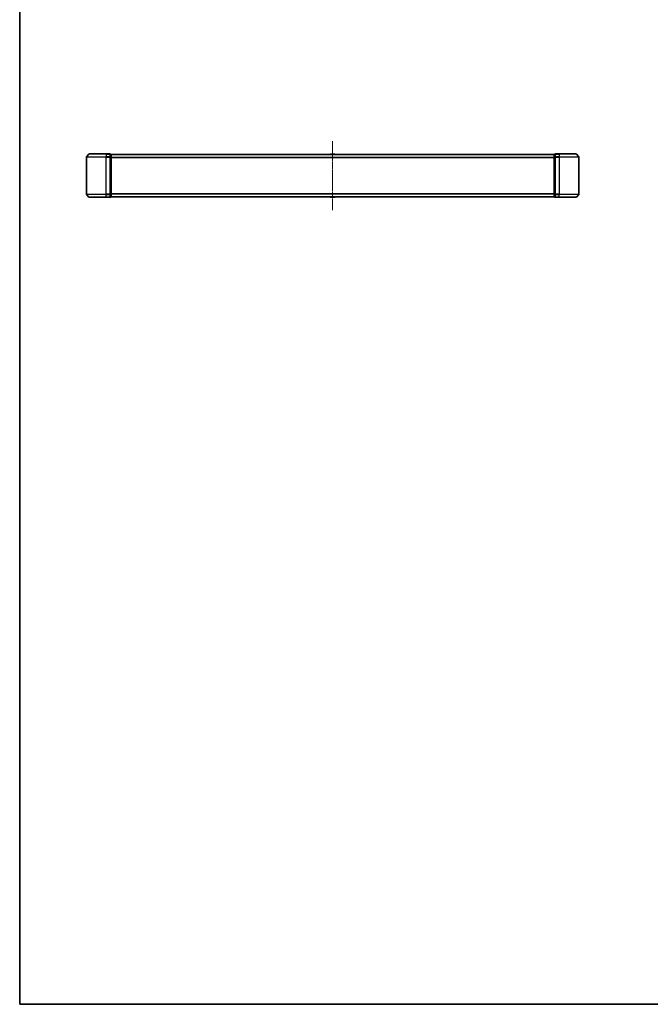
# Model space of a CAD drawing. Units: millimetres. Extents: x 0 to 10030, y 0 to 1826.
# Drawn here: x 987 to 1628, y 0 to 1000 of the extents above; entities that cross this region are included whole.
import ezdxf

# ---------------------------------------------------------------- set-up
doc = ezdxf.new("R2010")
doc.units = ezdxf.units.MM
doc.linetypes.add('CHAIN', pattern=[0.3543, 0.2362, -0.0295, 0.0591, -0.0295])
for name, color, linetype, lineweight in [('Border (ISO)', 7, 'Continuous', 35), ('Visible (ISO)', 7, 'Continuous', 35), ('Visible Narrow (ISO)', 7, 'Continuous', 25)]:
    doc.layers.add(name, color=color, linetype=linetype, lineweight=lineweight)
doc.layers.add('Centerline (ISO)', color=7, linetype='Continuous', lineweight=18, true_color=0x80ffff)

# ---------------------------------------------------------------- blocks, each defined once
blk = doc.blocks.new('図面枠 tk図枠')
at = {"layer": 'Border (ISO)'}
for p, q in [((14.5, 289), (14.5, 8)), ((14.5, 8), (405.5, 8))]:
    blk.add_line(p, q, dxfattribs=at)

msp = doc.modelspace()

# ---------------------------------------------------------------- linework, layer by layer
at = {"layer": 'Centerline (ISO)', "linetype": 'CHAIN', "ltscale": 12.01509}
msp.add_line((1305.2644, 877.0675), (1305.2644, 806.7847), dxfattribs=at)
at = {"layer": 'Visible (ISO)'}
for p, q in [((1055.2644, 860.8175), (1055.2644, 823.0347)), ((1057.6745, 863.8181), (1055.334, 861.0095)), ((1057.9049, 863.9261), (1075.2644, 863.9261)), ((1078.9644, 863.9261), (1075.2644, 863.9261)), ((1079.9644, 863.6261), (1079.2644, 863.6261)), ((1079.2644, 860.8175), (1079.2644, 863.6261)), ((1079.2644, 823.0347), (1079.2644, 860.8175)), ((1080.2644, 863.3261), (1080.2644, 863.4261)), ((1530.2644, 863.4261), (1080.2644, 863.4261)), ((1080.2644, 860.6364), (1080.2644, 863.3261)), ((1080.2644, 823.2157), (1080.2644, 860.6364)), ((1302.9553, 863.5351), (1302.8844, 863.4261)), ((1307.4059, 863.6261), (1303.123, 863.6261)), ((1307.5736, 863.5351), (1307.6444, 863.4261)), ((1530.2644, 863.4261), (1530.2644, 863.3261)), ((1530.2644, 863.3261), (1530.2644, 860.6364)), ((1530.2644, 860.6364), (1530.2644, 823.2157)), ((1531.2644, 863.6261), (1530.5644, 863.6261)), ((1531.2644, 863.6261), (1531.2644, 860.8175)), ((1531.2644, 860.8175), (1531.2644, 823.0347)), ((1535.2644, 863.9261), (1531.5644, 863.9261)), ((1535.2644, 863.9261), (1552.6239, 863.9261)), ((1552.8544, 863.8181), (1555.1949, 861.0095)), ((1555.2644, 823.0347), (1555.2644, 860.8175)), ((1057.6745, 820.034), (1055.334, 822.8426)), ((1079.2644, 820.2261), (1079.2644, 823.0347)), ((1080.2644, 820.5261), (1080.2644, 823.2157)), ((1080.2644, 820.4261), (1080.2644, 820.5261)), ((1080.2644, 820.4261), (1530.2644, 820.4261)), ((1302.9553, 820.3171), (1302.8844, 820.4261)), ((1307.5736, 820.3171), (1307.6444, 820.4261)), ((1530.2644, 823.2157), (1530.2644, 820.5261)), ((1530.2644, 820.5261), (1530.2644, 820.4261)), ((1531.2644, 823.0347), (1531.2644, 820.2261)), ((1552.8544, 820.034), (1555.1949, 822.8426)), ((1075.2644, 819.9261), (1057.9049, 819.9261)), ((1075.2644, 819.9261), (1078.9644, 819.9261)), ((1079.2644, 820.2261), (1079.9644, 820.2261)), ((1303.123, 820.2261), (1307.4059, 820.2261)), ((1530.5644, 820.2261), (1531.2644, 820.2261)), ((1531.5644, 819.9261), (1535.2644, 819.9261)), ((1552.6239, 819.9261), (1535.2644, 819.9261))]:
    msp.add_line(p, q, dxfattribs=at)
for centre, radius, start, end in [((1055.5644, 860.8175), 0.3, 140.1944289, 180), ((1057.9049, 863.6261), 0.3, 90, 140.1944289), ((1078.9644, 863.6261), 0.3, 0, 90), ((1079.9644, 863.3261), 0.3, 0, 90), ((1303.123, 863.4261), 0.2, 90, 146.9761324), ((1307.4059, 863.4261), 0.2, 33.0238676, 90), ((1530.5644, 863.3261), 0.3, 90, 180), ((1531.5644, 863.6261), 0.3, 90, 180), ((1552.6239, 863.6261), 0.3, 39.8055711, 90), ((1554.9644, 860.8175), 0.3, 0, 39.8055711), ((1055.5644, 823.0347), 0.3, 180, 219.8055711), ((1079.9644, 820.5261), 0.3, 270, 0), ((1303.123, 820.4261), 0.2, 213.0238676, 270), ((1307.4059, 820.4261), 0.2, 270, 326.9761324), ((1530.5644, 820.5261), 0.3, 180, 270), ((1554.9644, 823.0347), 0.3, 320.1944289, 0), ((1057.9049, 820.2261), 0.3, 219.8055711, 270), ((1078.9644, 820.2261), 0.3, 270, 0), ((1531.5644, 820.2261), 0.3, 180, 270), ((1552.6239, 820.2261), 0.3, 270, 320.1944289)]:
    msp.add_arc(centre, radius, start, end, dxfattribs=at)
at = {"layer": 'Visible Narrow (ISO)'}
for p, q in [((1075.2644, 860.8175), (1055.2644, 860.8175)), ((1055.334, 861.0095), (1075.2644, 861.0095)), ((1075.2644, 863.8181), (1057.6745, 863.8181)), ((1075.2644, 863.8181), (1075.2644, 863.9261)), ((1075.2644, 863.8181), (1078.9644, 863.8181)), ((1075.2644, 863.8181), (1075.2644, 861.0095)), ((1078.9644, 861.0095), (1075.2644, 861.0095)), ((1075.2644, 861.0095), (1075.2644, 860.8175)), ((1075.2644, 860.8175), (1078.9644, 860.8175)), ((1075.2644, 823.0347), (1075.2644, 860.8175)), ((1078.9644, 863.8181), (1078.9644, 863.9261)), ((1078.9644, 863.8181), (1078.9644, 861.0095)), ((1078.9644, 860.8175), (1078.9644, 861.0095)), ((1078.9644, 860.8175), (1079.2644, 860.8175)), ((1078.9644, 860.8175), (1078.9644, 823.0347)), ((1079.2644, 863.5181), (1079.9644, 863.5181)), ((1079.9644, 860.8285), (1079.2644, 860.8285)), ((1079.2644, 860.6364), (1079.9644, 860.6364)), ((1079.9644, 863.5181), (1079.9644, 863.6261)), ((1079.9644, 863.5181), (1079.9644, 860.8285)), ((1079.9644, 860.6364), (1079.9644, 860.8285)), ((1079.9644, 860.6364), (1080.2644, 860.6364)), ((1079.9644, 860.6364), (1079.9644, 823.2157)), ((1080.2644, 863.3181), (1530.2644, 863.3181)), ((1530.2644, 860.5095), (1080.2644, 860.5095)), ((1307.5736, 863.5351), (1302.9553, 863.5351)), ((1530.2644, 860.6364), (1530.5644, 860.6364)), ((1530.5644, 863.6261), (1530.5644, 863.5181)), ((1530.5644, 860.8285), (1530.5644, 863.5181)), ((1530.5644, 863.5181), (1531.2644, 863.5181)), ((1530.5644, 860.8285), (1530.5644, 860.6364)), ((1531.2644, 860.8285), (1530.5644, 860.8285)), ((1530.5644, 823.2157), (1530.5644, 860.6364)), ((1530.5644, 860.6364), (1531.2644, 860.6364)), ((1531.2644, 860.8175), (1531.5644, 860.8175)), ((1531.5644, 863.9261), (1531.5644, 863.8181)), ((1531.5644, 863.8181), (1535.2644, 863.8181)), ((1531.5644, 861.0095), (1531.5644, 863.8181)), ((1535.2644, 861.0095), (1531.5644, 861.0095)), ((1531.5644, 861.0095), (1531.5644, 860.8175)), ((1531.5644, 860.8175), (1535.2644, 860.8175)), ((1531.5644, 823.0347), (1531.5644, 860.8175)), ((1535.2644, 863.8181), (1535.2644, 863.9261)), ((1552.8544, 863.8181), (1535.2644, 863.8181)), ((1535.2644, 863.8181), (1535.2644, 861.0095)), ((1535.2644, 861.0095), (1535.2644, 860.8175)), ((1535.2644, 861.0095), (1555.1949, 861.0095)), ((1555.2644, 860.8175), (1535.2644, 860.8175)), ((1535.2644, 860.8175), (1535.2644, 823.0347)), ((1080.2644, 860.3175), (1530.2644, 860.3175)), ((1055.2644, 823.0347), (1075.2644, 823.0347)), ((1075.2644, 822.8426), (1055.334, 822.8426)), ((1078.9644, 823.0347), (1075.2644, 823.0347)), ((1075.2644, 822.8426), (1075.2644, 823.0347)), ((1075.2644, 822.8426), (1078.9644, 822.8426)), ((1075.2644, 820.034), (1075.2644, 822.8426)), ((1079.2644, 823.0347), (1078.9644, 823.0347)), ((1078.9644, 822.8426), (1078.9644, 823.0347)), ((1078.9644, 822.8426), (1078.9644, 820.034)), ((1079.9644, 823.2157), (1079.2644, 823.2157)), ((1079.2644, 823.0237), (1079.9644, 823.0237)), ((1079.9644, 820.334), (1079.2644, 820.334)), ((1080.2644, 823.2157), (1079.9644, 823.2157)), ((1079.9644, 823.0237), (1079.9644, 823.2157)), ((1079.9644, 823.0237), (1079.9644, 820.334)), ((1079.9644, 820.2261), (1079.9644, 820.334)), ((1530.2644, 823.5347), (1080.2644, 823.5347)), ((1080.2644, 823.3426), (1530.2644, 823.3426)), ((1530.2644, 820.534), (1080.2644, 820.534)), ((1302.9553, 820.3171), (1307.5736, 820.3171)), ((1530.5644, 823.2157), (1530.2644, 823.2157)), ((1530.5644, 823.2157), (1530.5644, 823.0237)), ((1531.2644, 823.2157), (1530.5644, 823.2157)), ((1530.5644, 820.334), (1530.5644, 823.0237)), ((1530.5644, 823.0237), (1531.2644, 823.0237)), ((1530.5644, 820.334), (1530.5644, 820.2261)), ((1531.2644, 820.334), (1530.5644, 820.334)), ((1531.5644, 823.0347), (1531.2644, 823.0347)), ((1535.2644, 823.0347), (1531.5644, 823.0347)), ((1531.5644, 823.0347), (1531.5644, 822.8426)), ((1531.5644, 822.8426), (1535.2644, 822.8426)), ((1531.5644, 820.034), (1531.5644, 822.8426)), ((1535.2644, 822.8426), (1535.2644, 823.0347)), ((1535.2644, 823.0347), (1555.2644, 823.0347)), ((1555.1949, 822.8426), (1535.2644, 822.8426)), ((1535.2644, 820.034), (1535.2644, 822.8426)), ((1057.6745, 820.034), (1075.2644, 820.034)), ((1078.9644, 820.034), (1075.2644, 820.034)), ((1075.2644, 820.034), (1075.2644, 819.9261)), ((1078.9644, 819.9261), (1078.9644, 820.034)), ((1535.2644, 820.034), (1531.5644, 820.034)), ((1531.5644, 820.034), (1531.5644, 819.9261)), ((1535.2644, 820.034), (1535.2644, 819.9261)), ((1535.2644, 820.034), (1552.8544, 820.034))]:
    msp.add_line(p, q, dxfattribs=at)
for centre, major_axis, start_param, end_param in [((1078.9644, 863.6261), (0.3, 0), 0, 1.570796327), ((1078.9644, 860.8175), (0.3, 0), 0, 1.570796327), ((1079.9644, 863.3261), (0.3, 0), 0, 1.570796327), ((1079.9644, 860.6364), (0.3, 0), 0, 1.570796327), ((1530.5644, 863.3261), (-0.3, 0), 4.71238898, 6.283185307), ((1530.5644, 860.6364), (-0.3, 0), 4.71238898, 6.283185307), ((1531.5644, 863.6261), (-0.3, 0), 4.71238898, 6.283185307), ((1531.5644, 860.8175), (-0.3, 0), 4.71238898, 6.283185307), ((1078.9644, 823.0347), (0.3, 0), 4.71238898, 6.283185307), ((1079.9644, 823.2157), (0.3, 0), 4.71238898, 6.283185307), ((1079.9644, 820.5261), (0.3, 0), 4.71238898, 6.283185307), ((1530.5644, 823.2157), (-0.3, 0), 0, 1.570796327), ((1530.5644, 820.5261), (-0.3, 0), 0, 1.570796327), ((1531.5644, 823.0347), (-0.3, 0), 0, 1.570796327), ((1078.9644, 820.2261), (0.3, 0), 4.71238898, 6.283185307), ((1531.5644, 820.2261), (-0.3, 0), 0, 1.570796327)]:
    msp.add_ellipse(centre, major_axis=major_axis, ratio=0.6401844, start_param=start_param, end_param=end_param, dxfattribs=at)

# ---------------------------------------------------------------- block references
at = {"xscale": 6.5, "yscale": 6.5, "zscale": 6.5}
msp.add_blockref('図面枠 tk図枠', (893.25, -52), dxfattribs=at)

doc.saveas('drawing.dxf')
